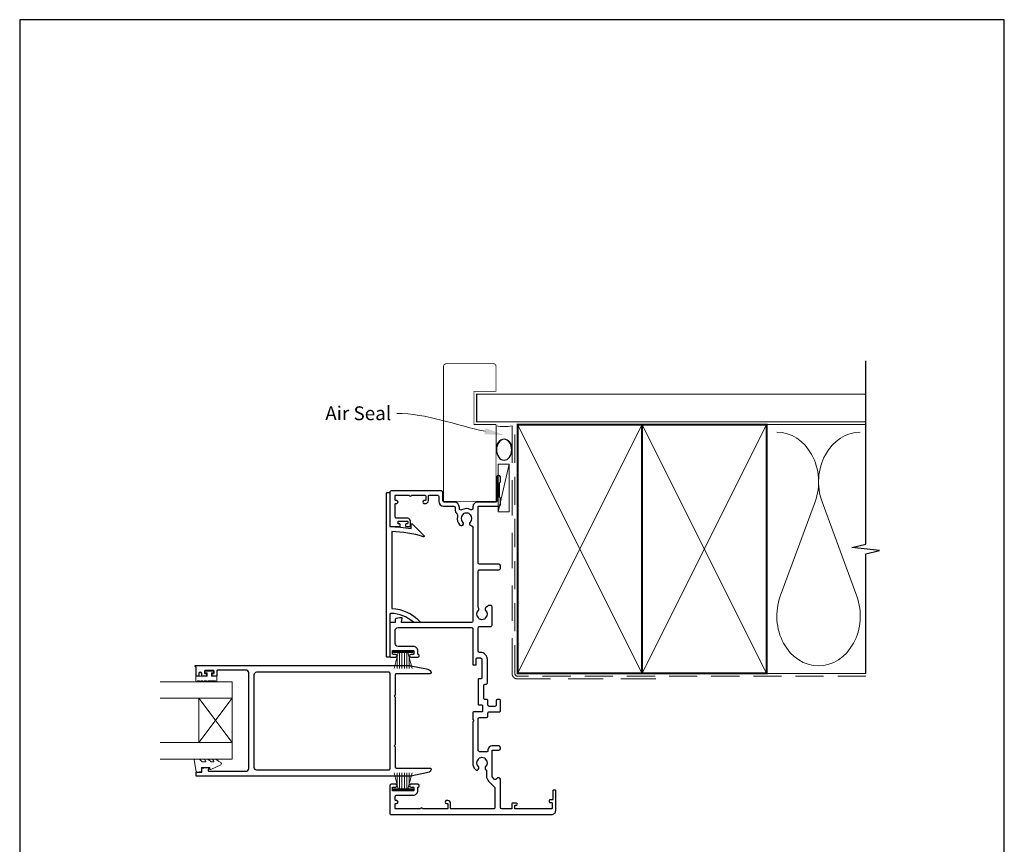
# Model space of a CAD drawing. Units: millimetres. Extents: x 23 to 1863, y -511 to 568.
# Drawn here: x 394 to 750, y -71 to 228 of the extents above; entities that cross this region are included whole.
import ezdxf
from ezdxf import colors
from ezdxf.entities.mleader import LeaderData, LeaderLine
from ezdxf.math import Vec2, Vec3

# ---------------------------------------------------------------- set-up
doc = ezdxf.new("R2010")
doc.units = ezdxf.units.MM
doc.header["$MEASUREMENT"] = 0
doc.linetypes.add('DASHED', pattern=[19.05, 12.7, -6.35])
doc.layers.get('Defpoints').update_dxf_attribs({"color": 1})
doc.layers.add('APL Joinery', color=2, linetype='Continuous')
doc.styles.add('General notes', font='arial.ttf', dxfattribs={"height": 3.5})

# ---------------------------------------------------------------- blocks, each defined once
blk = doc.blocks.new('sealant')
at = {"layer": 'APL Joinery', "color": 9, "lineweight": 20}
blk.add_lwpolyline([(-10.46, -7), (0, -7, -0.106806), (0, 0), (-10.46, 0)], format="xyb", dxfattribs=at)
at = {"layer": 'APL Joinery', "color": 9, "lineweight": 20, "extrusion": (0, 0, -1)}
blk.add_ellipse((-10.46, -3.5), major_axis=(4.77, 0), ratio=0.733157, start_param=-1.570796, end_param=1.570796, dxfattribs=at)
at = {"layer": 'APL Joinery', "color": 7, "lineweight": 25}
blk.add_ellipse((-10.46, -3.5), major_axis=(-4.56, 0), ratio=0.728665, dxfattribs=at)

msp = doc.modelspace()

# ---------------------------------------------------------------- linework, layer by layer
at = {"layer": 'APL Joinery', "color": 250, "lineweight": 5}
for p, q in [((571.22, 66.83), (567.19, 49.63)), ((681.76, 53.2), (669.2, 19.06)), ((696.84, 19.06), (684.29, 53.2))]:
    msp.add_line(p, q, dxfattribs=at)
at = {"layer": 'APL Joinery', "color": 252, "lineweight": 15}
for p, q in [((529.38, -0.82), (536.28, -0.82)), ((529.38, -1.32), (529.38, -0.82)), ((529.38, -1.07), (536.28, -1.07)), ((529.38, -1.32), (536.28, -1.32)), ((529.54, -7.07), (531.08, -1.32)), ((530.69, -2.78), (530.69, -7.07)), ((531.53, -1.32), (531.53, -7.07)), ((532.37, -1.32), (532.37, -7.07)), ((533.29, -1.32), (533.29, -7.07)), ((534.13, -1.32), (534.13, -7.07)), ((534.58, -1.32), (536.12, -7.07)), ((534.97, -2.78), (534.97, -7.07)), ((536.28, -0.82), (536.28, -1.32)), ((470.98, -17.85), (458.98, -33.85)), ((470.98, -33.85), (458.98, -17.85)), ((529.54, -44.87), (531.08, -50.62)), ((530.69, -49.15), (530.69, -44.87)), ((531.53, -50.62), (531.53, -44.87)), ((532.37, -50.62), (532.37, -44.87)), ((533.29, -50.62), (533.29, -44.87)), ((534.13, -50.62), (534.13, -44.87)), ((534.58, -50.62), (536.12, -44.87)), ((534.97, -49.15), (534.97, -44.87)), ((529.38, -50.62), (536.28, -50.62)), ((529.38, -50.62), (529.38, -51.12)), ((529.38, -50.87), (536.28, -50.87)), ((529.38, -51.12), (536.28, -51.12)), ((536.28, -51.12), (536.28, -50.62))]:
    msp.add_line(p, q, dxfattribs=at)
at = {"layer": 'APL Joinery', "color": 7, "lineweight": 20}
for p, q in [((470.98, -11.85), (444.98, -11.85)), ((470.98, -39.85), (470.98, -11.85)), ((470.98, -17.85), (444.98, -17.85)), ((458.98, -33.85), (458.98, -17.85)), ((470.98, -33.85), (444.98, -33.85)), ((470.98, -39.85), (444.98, -39.85))]:
    msp.add_line(p, q, dxfattribs=at)
at = {"layer": 'APL Joinery', "color": 7, "lineweight": 25, "const_width": 0.3}
msp.add_lwpolyline([(566.43, 53.39), (566.43, 81.14), (558.43, 81.14), (558.43, 93.14), (566.43, 93.14), (566.43, 102.14, 0.414214), (565.43, 103.14), (548.43, 103.14, 0.414214), (547.43, 102.14), (547.43, 53.39)], format="xyb", dxfattribs=at)
at = {"layer": 'APL Joinery', "color": 9, "ltscale": 0.7}
for points in [[(700.11, 87.14), (700.11, 104.14)], [(700.11, 80.14), (700.11, 97.14)], [(700.11, -8.86), (700.11, 34.39), (705.11, 35.64), (695.11, 36.64), (700.11, 37.89), (700.11, 80.14)]]:
    msp.add_lwpolyline(points, dxfattribs=at)
at = {"layer": 'APL Joinery', "color": 7, "lineweight": 25}
for points, const_width in [([(700.11, 92.14), (559.43, 92.14), (559.43, 82.14), (700.11, 82.14)], 0.4), ([(566.43, 81.14), (566.43, 53.39), (547.43, 53.39), (547.43, 81.14)], 0.3)]:
    msp.add_lwpolyline(points, dxfattribs=dict(at, const_width=const_width))
at = {"layer": 'APL Joinery', "color": 7, "linetype": 'DASHED', "lineweight": 13}
msp.add_lwpolyline([(624.22, -10.86), (574.22, -10.86, -0.414214), (572.22, -8.86), (572.22, 80.69)], format="xyb", dxfattribs=at)
at = {"layer": 'APL Joinery', "color": 8, "linetype": 'DASHED', "lineweight": 5, "ltscale": 0.8}
msp.add_lwpolyline([(700.11, -9.86), (574.22, -9.86, -0.414214), (573.22, -8.86), (573.22, 80.14)], format="xyb", dxfattribs=at)
at = {"layer": 'APL Joinery', "color": 7, "lineweight": 35, "const_width": 0.7}
for points in [[(574.22, -8.86), (574.22, 81.14), (619.22, 81.14), (619.22, -8.86)], [(619.22, -8.86), (619.22, 81.14), (664.22, 81.14), (664.22, -8.86)]]:
    msp.add_lwpolyline(points, close=True, dxfattribs=at)
at = {"layer": 'APL Joinery', "color": 250, "lineweight": 5}
for points in [[(574.22, -8.86), (619.22, 81.14)], [(574.22, 81.14), (619.22, -8.86)], [(619.22, -8.86), (664.22, 81.14)], [(619.22, 81.14), (664.22, -8.86)], [(664.22, 81.14), (700.11, 81.14)], [(664.22, -8.86), (700.11, -8.86)]]:
    msp.add_lwpolyline(points, dxfattribs=at)
at = {"layer": 'APL Joinery', "color": 7, "lineweight": 15}
msp.add_lwpolyline([(567.19, 66.83), (567.19, 49.63), (571.22, 49.63), (571.22, 66.83)], close=True, dxfattribs=at)
at = {"layer": 'APL Joinery', "color": 2, "lineweight": 25}
for points in [[(554.42, 45.84, -0.410535), (554.42, 48.44, 0.12083), (554.6, 48.74, -0.215969), (554.87, 49.05, -0.214117), (556.59, 49.05, -0.215969), (556.86, 48.74, 0.12083), (557.05, 48.44, -0.410535), (557.05, 45.84, 0.637384), (557.52, 44.56, -0.390947), (557.98, 44.06), (557.98, 10.03, -0.414214), (557.48, 9.53), (532.4, 9.53, -0.493147), (532.2, 9.79), (532.53, 10.98, 0.493145), (532.33, 11.23), (531.68, 11.23), (530.15, 10.96, 0.36397), (529.98, 10.77), (529.98, 9.53), (528.18, 9.53, 0.415306), (527.98, 9.33), (527.98, -2.47, 0.414582), (528.48, -2.97), (530.03, -2.97, 1), (530.03, -1.97), (529.18, -1.97, -0.414214), (528.98, -1.77), (528.98, -0.77, -0.414213), (529.18, -0.57), (536.48, -0.57, -0.414214), (536.68, -0.77), (536.68, -1.77, -0.414214), (536.48, -1.97), (535.63, -1.97, 1), (535.63, -2.97), (538.18, -2.97, 0.864743), (538.32, -1.99, -0.331714), (538.18, -1.8), (538.18, -0.77, 0.414214), (536.48, 0.93), (530.98, 0.93, -0.414214), (529.98, 1.93), (529.98, 6.73, -0.414214), (530.98, 7.73), (557.48, 7.73, -0.414213), (557.98, 7.23), (557.98, -5.57, 0.414213), (558.18, -5.77), (559.08, -5.77, 0.414214), (559.28, -5.57), (559.28, -3.47, -0.414214), (559.48, -3.27), (560.78, -3.27, -0.414214), (561.28, -3.77), (561.28, -10.57, -0.414214), (561.08, -10.77), (560.18, -10.77, 0.414214), (559.98, -10.97), (559.98, -17.47), (559.98, -20.07, 0.414214), (560.18, -20.27), (561.28, -20.27, -0.414214), (561.48, -20.47), (561.48, -22.57, -0.414214), (561.28, -22.77), (558.28, -22.77, 0.414213), (557.98, -23.07), (557.98, -25.57), (558.38, -25.97), (557.98, -26.37), (557.98, -41.26, 0.197279), (558.95, -43.62, 1), (560.02, -42.56, -0.410535), (560.02, -39.97, 0.12083), (560.2, -39.66, -0.215969), (560.47, -39.35, -0.214117), (562.19, -39.35, -0.215969), (562.46, -39.66, 0.12083), (562.65, -39.97, -0.410535), (562.65, -42.56, 0.469413), (562.76, -43.71, -0.24907), (562.98, -44.13), (562.98, -46.06, 0.198912), (563.71, -47.83), (565.84, -49.95, -0.198912), (565.98, -50.3), (565.98, -57.36, -0.414214), (565.48, -57.87), (550.18, -57.87, -0.414214), (549.98, -57.67), (549.98, -55.87, 0.414214), (548.98, -54.87), (548.48, -54.87, 1), (548.48, -55.87), (548.78, -55.87, -0.414214), (548.98, -56.07), (548.98, -57.67, -0.414214), (548.78, -57.87), (539.88, -57.87, 1), (539.08, -57.87), (530.18, -57.87, -0.414214), (529.98, -57.67), (529.98, -56.07, -0.414214), (530.18, -55.87), (530.48, -55.87, 1), (530.48, -54.87), (530.18, -54.87, -0.414214), (529.98, -54.67), (529.98, -53.37, -0.414214), (530.48, -52.87), (536.48, -52.87, 0.414214), (538.18, -51.17), (538.18, -50.14, -0.331714), (538.32, -49.94, 0.864743), (538.18, -48.97), (535.63, -48.97, 1), (535.63, -49.97), (536.48, -49.97, -0.414214), (536.68, -50.17), (536.68, -51.17, -0.414214), (536.48, -51.37), (529.18, -51.37, -0.414213), (528.98, -51.17), (528.98, -50.17, -0.414214), (529.18, -49.97), (530.03, -49.97, 1), (530.03, -48.97), (528.48, -48.97, 0.414273), (527.98, -49.47), (527.98, -59.37, 0.414214), (528.48, -59.87), (586.58, -59.86, 0.414214), (587.98, -58.46), (587.98, -51.26, 0.414209), (587.78, -51.06), (587.18, -51.06, 0.414218), (586.98, -51.26), (586.98, -54.36, -0.414214), (586.78, -54.56), (585.88, -54.56, 0.414214), (585.68, -54.76), (585.68, -55.36, 0.414214), (585.88, -55.56), (586.48, -55.56, -0.414214), (586.68, -55.76), (586.68, -57.66, -0.414214), (586.48, -57.87), (573.38, -57.87, -0.414214), (573.18, -57.66), (573.18, -56.76, -0.414214), (573.38, -56.56), (573.78, -56.56, 0.999651), (573.78, -55.76), (572.38, -55.76, 0.414214), (572.18, -55.96), (572.18, -57.66, -0.414214), (571.98, -57.87), (568.48, -57.87, -0.414213), (567.98, -57.36), (567.98, -47.1, 0.414213), (567.48, -46.6), (567.16, -46.6, 0.200551), (566.8, -46.75), (566.49, -47.06, -0.416061), (565.78, -47.07), (565.13, -46.41, -0.198912), (564.98, -46.06), (564.98, -36.6), (567.48, -36.6, 0.414211), (567.98, -36.1), (567.98, -35.6, 0.414212), (567.48, -35.1), (564.98, -35.1, 0.414211), (563.48, -36.6), (563.48, -36.86, -0.414214), (563.18, -37.16), (560.48, -37.16, -0.414213), (559.98, -36.66), (559.98, -25.27, -0.414208), (560.48, -24.77), (562.98, -24.77, 0.414209), (563.48, -24.27), (563.48, -23.27, -0.414215), (563.98, -22.77), (567.68, -22.77, 0.414214), (567.98, -22.47), (567.98, -18.57, 0.414215), (567.68, -18.27), (566.98, -18.27, 0.414212), (566.48, -18.77), (566.48, -20.27, -0.414214), (565.98, -20.77), (563.98, -20.77, -0.414212), (563.48, -20.27), (563.48, -18.77, 0.414214), (562.98, -18.27), (562.48, -18.27, -0.414214), (561.98, -17.77), (561.98, -13.27, -0.414213), (562.48, -12.77), (562.78, -12.77, 0.414214), (563.28, -12.27), (563.28, -3.77, 0.414214), (560.78, -1.27), (560.48, -1.27, -0.414215), (559.98, -0.77), (559.98, 7.63, -0.414215), (560.48, 8.13), (564.48, 8.13, 0.414214), (564.98, 8.63), (564.98, 15.23, 0.414215), (564.48, 15.73), (563.74, 15.73, 0.319232), (563.45, 15.53, -0.275545), (563.06, 15.2, 0.609454), (562.65, 13.93, -0.410535), (562.65, 11.33, 0.12083), (562.46, 11.03, -0.215969), (562.19, 10.72, -0.214117), (560.47, 10.72, -0.215969), (560.2, 11.03, 0.12083), (560.02, 11.33, -0.410535), (560.02, 13.93, 0.371523), (560.08, 14.91, -0.155478), (559.98, 15.2), (559.98, 28.13, -0.414215), (560.48, 28.63), (567.48, 28.63, 0.414215), (567.98, 29.13), (567.98, 30.13, 0.414212), (567.48, 30.63), (560.48, 30.63, -0.414211), (559.98, 31.13), (559.98, 51.43, -0.414214), (560.18, 51.63), (567.48, 51.63, 0.414214), (567.98, 52.14), (567.98, 54.54), (567.68, 54.84), (567.68, 60.09), (567.98, 60.39), (567.98, 62.19, 1), (566.68, 62.19), (566.68, 53.43, -0.414212), (566.38, 53.13), (559.78, 53.13, 0.414214), (558.08, 51.43), (558.08, 50.79, -0.559007), (557.36, 50.35, 0.253141), (553.93, 50.25, -0.57735), (553.18, 50.69), (553.18, 51.13, 0.414213), (551.18, 53.13), (547.68, 53.13, -0.414213), (547.18, 53.63), (547.18, 56.63, 0.414214), (546.68, 57.13), (528.48, 57.13, 0.414943), (527.98, 56.63), (527.98, 44.43, 0.414214), (528.18, 44.23), (531.53, 44.23, 0.414427), (531.73, 44.43), (531.73, 45.03, 0.414214), (531.53, 45.23), (531.18, 45.23, -0.414203), (530.98, 45.43), (530.98, 46.03, -0.414224), (531.18, 46.23), (534.28, 46.23, -0.414203), (534.48, 46.03), (534.48, 45.43, -0.414224), (534.28, 45.23), (533.93, 45.23, 0.414214), (533.73, 45.03), (533.73, 44.43, 0.414427), (533.93, 44.23), (535.28, 44.23, 0.414427), (535.48, 44.43), (535.48, 46.23, 0.414233), (534.48, 47.23), (530.48, 47.23, -0.414219), (529.98, 47.73), (529.98, 50.73), (529.98, 52.43, -0.414214), (530.18, 52.63), (530.48, 52.63, 1), (530.48, 53.63), (530.18, 53.63, -0.414214), (529.98, 53.83), (529.98, 55.43, -0.414214), (530.18, 55.63), (535.03, 55.63, 1), (535.83, 55.63), (540.68, 55.63, -0.414213), (540.98, 55.33), (540.98, 53.83, -0.414214), (540.78, 53.63), (540.48, 53.63, 1), (540.48, 52.63), (540.98, 52.63, 0.414214), (541.98, 53.63), (541.98, 55.33, -0.414214), (542.28, 55.63), (545.18, 55.63, -0.414214), (545.68, 55.13), (545.68, 53.43, 0.414213), (547.48, 51.63), (551.18, 51.63, -0.414213), (551.68, 51.13), (551.68, 50.12, 0.203746), (552.2, 48.9, -0.267587), (552.48, 47.94, 0.260935), (553.35, 44.78, 1)], [(536.45, 9.77, 0.16739), (528.5, 12.87, 0.425895), (527.98, 12.37), (527.98, -2.77, -0.414214), (527.78, -2.97), (526.98, -2.97, -0.414214), (526.78, -2.77), (526.78, 56.33, -0.414212), (526.98, 56.53), (527.78, 56.53, -0.414215), (527.98, 56.33), (527.98, 44.23, -0.045849), (535.78, 43.52), (535.78, 45.03, -0.668164), (536.12, 45.18), (540.39, 40.91, -0.783601), (540.19, 40.57, 0.070843), (528.78, 42.43), (528.78, 14.65, -0.191629), (538.78, 10.04, -0.658931), (538.56, 9.53), (537.09, 9.53, -0.177615)], [(529.99, -16.65), (529.59, -17.05), (529.99, -17.45), (529.99, -34.65), (529.59, -35.05), (529.99, -35.45), (529.99, -42.78, 0.414214), (530.29, -43.08), (542.49, -43.08, -0.619157), (542.89, -43.88, -0.183718), (541.33, -44.86), (535.67, -45.99, -0.043704), (535.16, -46.05), (458.19, -46.05, -0.414213), (457.99, -45.85), (457.99, -44.75, -0.414214), (458.19, -44.55), (459.99, -44.55), (459.99, -43.28, -0.36397), (460.16, -43.08), (461.46, -42.85), (462.34, -42.85, -0.493566), (462.54, -43.1), (462.33, -43.87, 0.493145), (462.62, -44.25), (475.99, -44.25, 0.414214), (476.99, -43.25), (476.99, -8.65, 0.414214), (475.99, -7.65), (465.79, -7.65, 0.414214), (465.49, -7.95), (465.49, -9.65, -0.414427), (465.29, -9.85), (463.94, -9.85, -0.414214), (463.74, -9.65), (463.74, -9.05, -0.414214), (463.94, -8.85), (464.29, -8.85, 0.414224), (464.49, -8.65), (464.49, -8.05, 0.414203), (464.29, -7.85), (461.19, -7.85, 0.414224), (460.99, -8.05), (460.99, -8.65, 0.414203), (461.19, -8.85), (461.54, -8.85, -0.414214), (461.74, -9.05), (461.74, -9.65, -0.414214), (461.54, -9.85), (460.19, -9.85, -0.414417), (459.99, -9.65), (459.99, -8.85, 0.999978), (458.99, -8.85), (458.99, -9.65, -0.414203), (458.79, -9.85), (458.19, -9.85, -0.414214), (457.99, -9.65), (457.99, -6.45), (457.79, -6.45, -1), (457.79, -6.05), (535.16, -6.05, -0.043805), (535.67, -6.1), (541.33, -7.23, -0.183718), (542.89, -8.21, -0.619157), (542.49, -9.02), (530.29, -9.02, 0.414214), (529.99, -9.32)], [(478.99, -9.3, -0.414214), (479.99, -8.3), (527.49, -8.3, -0.414214), (527.99, -8.8), (527.99, -43.35, -0.414214), (527.49, -43.85), (479.99, -43.85, -0.414214), (478.99, -42.85)]]:
    msp.add_lwpolyline(points, format="xyb", close=True, dxfattribs=at)
at = {"layer": 'APL Joinery', "color": 252, "lineweight": 15}
msp.add_lwpolyline([(462.18, -11.6, -1), (461.68, -11.6), (460.93, -11.6, -1), (460.43, -11.6), (459.68, -11.6, -1), (459.18, -11.6), (458.43, -11.6, -1), (457.93, -11.6), (457.93, -9.85), (461.94, -9.85), (461.94, -8.65), (461.19, -8.65), (461.19, -8.05), (464.29, -8.05), (464.29, -8.65), (463.54, -8.65), (463.54, -9.85), (465.49, -9.85), (465.49, -11.6, -1), (464.99, -11.6)], format="xyb", close=True, dxfattribs=at)
msp.add_lwpolyline([(460.25, -40.85, -0.209102), (460.07, -40.77), (459.37, -40.01, 0.209102), (459, -39.85), (457.58, -39.85, 0.460762), (457.33, -40.14), (457.99, -44.34, 0.394143), (458.25, -44.55), (459.98, -44.39), (459.98, -42.85), (462.88, -42.85), (462.88, -43.35, 0.548683), (463.24, -43.57), (466.87, -41.88, 0.620757), (466.89, -41.09), (466.17, -40.71, 0.076756), (465.02, -39.9, 0.115673), (464.8, -39.85), (464.24, -39.85, 0.700996), (464.11, -40.2, -0.090479), (464.4, -40.55, -0.574104), (464.23, -40.85), (463.63, -40.85, -0.197721), (463.28, -40.7, 0.081084), (462.15, -39.9, 0.114797), (461.93, -39.85), (461.31, -39.85, 0.723229), (461.19, -40.21, -0.088694), (461.51, -40.54, -0.596286), (461.34, -40.85), (460.25, -40.85)], format="xyb", dxfattribs=at)
at = {"layer": 'APL Joinery', "color": 250, "lineweight": 5}
for centre, start_param, end_param in [((667.94, 60.41), 1.158004, 3.141593), ((698.11, 60.41), 3.141593, 5.125182), ((683.02, 11.86), 4.299595, 6.283185)]:
    msp.add_ellipse(centre, major_axis=(0, -17.97), ratio=0.839632, start_param=start_param, end_param=end_param, dxfattribs=at)
at = {"layer": 'APL Joinery', "color": 250, "lineweight": 5, "extrusion": (0, 0, -1)}
msp.add_ellipse((683.02, 11.86), major_axis=(0, -17.97), ratio=0.839632, start_param=4.299595, end_param=6.283185, dxfattribs=at)
at = {"layer": 'Defpoints', "color": 8}
msp.add_lwpolyline([(394.19, -252.72), (750.19, -252.72), (750.19, 227.56), (394.19, 227.56)], close=True, dxfattribs=at)

# ---------------------------------------------------------------- block references
at = {"layer": 'APL Joinery', "xscale": -0.8275862068965517, "yscale": 0.8275862068965517, "zscale": 0.8275862068965517, "rotation": 270}
msp.add_blockref('sealant', (572.22, 80.69), dxfattribs=at)

# ---------------------------------------------------------------- leaders
at = {"layer": 'APL Joinery', "color": 7}
ml = msp.add_multileader_mtext('Standard', dxfattribs=at)
ml.set_content('{\\C7;Air Seal}', color=3, style='General notes')
ml.set_leader_properties(color=7, lineweight=13)
ml.build(insert=Vec2(0, 0))
ml.multileader.update_dxf_attribs({"leader_type": 2, "dogleg_length": 10, "arrow_head_size": 7})
ctx = ml.context
ctx.base_point, ctx.char_height, ctx.arrow_head_size, ctx.plane_origin = Vec3(502.54, 85.18), 5, 7, Vec3(864.14, 195.16)
ctx.text_align_type = 2
notes = []
notes.append((ctx, [(1, (1, 1, 0), (540.5, 85.18), (-1, 0), 10, [(1, [(569.33, 77.36)], 0, [])])]))
ctx.mtext.insert, ctx.mtext.width, ctx.mtext.defined_height, ctx.mtext.alignment, ctx.mtext.line_spacing_style, ctx.mtext.flow_direction = Vec3(528.5, 87.73), 26.488, 6.82, 3, 2, 5
for ctx, leaders in notes:
    for number, flags, end, landing, length, lines in leaders:
        leader = LeaderData()
        leader.index, (leader.has_last_leader_line, leader.has_dogleg_vector, leader.attachment_direction) = number, flags
        leader.last_leader_point, leader.dogleg_vector, leader.dogleg_length = Vec3(end), Vec3(landing), length
        for number, points, colour, breaks in lines:
            line = LeaderLine()
            line.index, line.vertices, line.color, line.breaks = number, Vec3.list(points), colors.encode_raw_color(colour), breaks
            leader.lines.append(line)
        ctx.leaders.append(leader)

doc.saveas('drawing.dxf')
